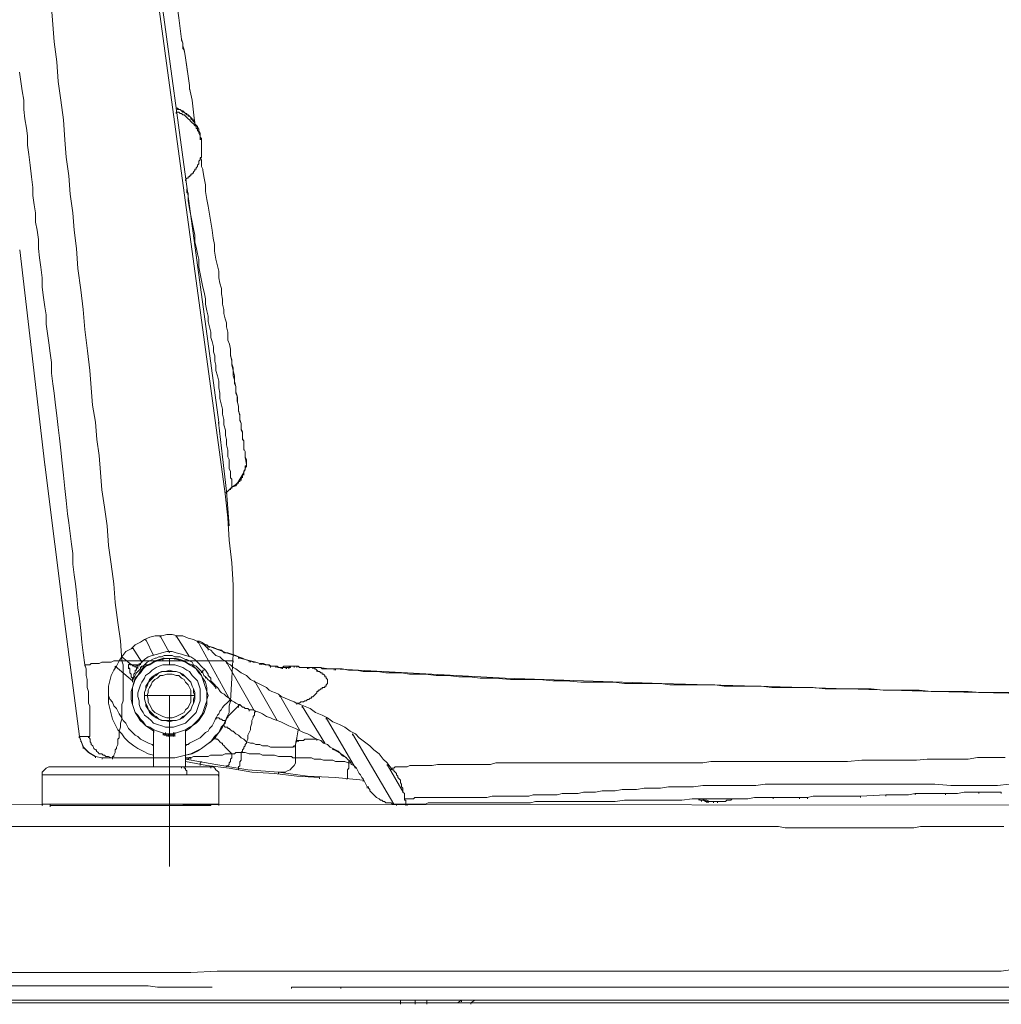
# Model space of a CAD drawing. Units: inches. Extents: x -41 to 252, y 101 to 207.
# Drawn here: x 134 to 157, y 156 to 180 of the extents above; entities that cross this region are included whole.
import ezdxf

# ---------------------------------------------------------------- set-up
doc = ezdxf.new("R2010")
doc.units = ezdxf.units.IN
doc.header["$MEASUREMENT"] = 0
doc.layers.add('Layer 1', color=7, linetype='Continuous')

msp = doc.modelspace()

# ---------------------------------------------------------------- linework, layer by layer
at = {"layer": 'Layer 1', "color": 7, "lineweight": 13}
for points in [[(134.09, 202.893), (138.754, 168.623), (138.754, 168.59)], [(134.313, 201.934), (138.595, 170.347), (138.595, 170.314)], [(137.541, 180.567), (137.604, 180.313), (137.634, 180.089), (137.669, 179.832), (137.702, 179.577), (137.702, 179.544), (137.731, 179.481), (137.731, 179.355), (137.764, 179.321), (137.764, 179.29)], [(136.262, 164.597), (136.228, 165.077), (136.168, 165.524), (136.103, 166.003), (136.071, 166.451), (136.007, 166.93), (135.942, 167.376), (135.913, 167.854), (135.848, 168.301), (135.783, 168.717), (135.75, 169.134), (135.719, 169.549), (135.657, 169.932), (135.625, 170.348), (135.56, 170.762), (135.526, 171.177), (135.495, 171.593), (135.432, 172.07), (135.369, 172.582), (135.335, 173.063), (135.273, 173.541), (135.207, 174.051), (135.174, 174.531), (135.114, 174.977), (135.082, 175.393), (135.016, 175.841), (134.984, 176.287), (134.921, 176.735), (134.889, 177.149), (134.859, 177.629), (134.793, 178.108), (134.729, 178.556), (134.696, 179.033), (134.635, 179.513), (134.602, 179.927), (134.569, 180.343)], [(137.699, 179.577), (137.733, 179.481), (137.733, 179.417), (137.764, 179.32), (137.764, 179.29)], [(137.764, 179.321), (137.795, 179.132), (137.795, 179.099)], [(137.764, 179.321), (137.795, 179.132), (137.795, 179.099)], [(137.795, 179.13), (137.892, 178.46), (137.892, 178.427)], [(137.795, 179.13), (137.829, 178.907), (137.86, 178.683), (137.892, 178.46), (137.892, 178.427)], [(135.368, 164.5), (135.335, 164.788), (135.303, 165.045), (135.273, 165.332), (135.24, 165.618), (135.207, 165.874), (135.178, 166.164), (135.144, 166.451), (135.112, 166.672), (135.079, 166.929), (135.079, 167.184), (135.048, 167.408), (135.019, 167.665), (134.985, 167.92), (134.953, 168.144), (134.921, 168.463), (134.889, 168.75), (134.857, 169.07), (134.825, 169.358), (134.792, 169.675), (134.762, 169.962), (134.728, 170.22), (134.696, 170.506), (134.665, 170.762), (134.633, 171.049), (134.601, 171.272), (134.568, 171.529), (134.568, 171.784), (134.536, 172.008), (134.506, 172.264), (134.475, 172.485), (134.442, 172.709), (134.442, 172.933), (134.409, 173.126), (134.376, 173.35), (134.345, 173.604), (134.345, 173.827), (134.314, 174.083), (134.28, 174.307), (134.252, 174.531), (134.252, 174.753), (134.22, 174.977), (134.186, 175.168), (134.186, 175.393), (134.153, 175.585), (134.123, 175.809), (134.123, 176), (134.09, 176.256), (134.057, 176.544), (134.025, 176.797), (133.995, 177.021), (133.995, 177.245), (133.963, 177.436), (133.93, 177.659), (133.899, 177.883), (133.899, 178.108), (133.866, 178.331), (133.834, 178.556), (133.802, 178.779)], [(137.892, 178.459), (137.892, 178.396), (137.892, 178.363)], [(137.892, 178.459), (137.892, 178.427), (137.892, 178.396)], [(137.892, 178.396), (137.954, 178.108), (137.988, 177.82), (138.021, 177.534), (138.021, 177.501)], [(137.572, 177.917), (137.605, 177.917), (137.634, 177.884), (137.667, 177.884), (137.699, 177.853), (137.735, 177.853), (137.762, 177.82), (137.795, 177.788), (137.827, 177.788), (137.827, 177.756), (137.861, 177.756), (137.861, 177.725), (137.892, 177.725), (137.921, 177.692), (137.957, 177.66), (137.957, 177.629), (137.988, 177.629), (137.988, 177.596), (138.019, 177.564), (138.019, 177.534), (138.05, 177.501), (138.083, 177.469), (138.083, 177.436), (138.114, 177.406), (138.114, 177.343), (138.147, 177.309), (138.147, 177.212), (138.178, 177.181), (138.178, 177.149)], [(137.572, 177.917), (137.605, 177.917), (137.605, 177.884), (137.667, 177.884), (137.699, 177.853), (137.735, 177.82), (137.762, 177.82), (137.795, 177.788), (137.827, 177.756), (137.861, 177.756), (137.892, 177.725), (137.921, 177.692), (137.921, 177.66), (137.957, 177.629), (137.988, 177.596), (138.019, 177.596), (138.019, 177.564)], [(138.147, 177.181), (138.147, 177.245), (138.114, 177.309), (138.114, 177.342), (138.085, 177.372), (138.085, 177.406), (138.053, 177.435), (138.053, 177.469), (138.02, 177.5), (137.986, 177.533), (137.954, 177.564), (137.921, 177.595), (137.892, 177.63), (137.86, 177.659), (137.829, 177.692), (137.797, 177.725), (137.764, 177.756), (137.732, 177.756), (137.699, 177.788), (137.668, 177.788), (137.634, 177.82), (137.572, 177.82), (137.572, 177.788)], [(138.019, 177.596), (138.019, 177.532), (138.051, 177.501), (138.083, 177.469), (138.083, 177.436)], [(138.083, 177.469), (138.083, 177.469), (138.083, 177.436)], [(138.083, 177.469), (138.115, 177.406), (138.115, 177.373), (138.147, 177.309), (138.147, 177.277)], [(138.147, 177.309), (138.147, 177.309), (138.147, 177.277)], [(138.147, 177.309), (138.147, 177.213), (138.18, 177.181), (138.18, 177.148)], [(138.179, 177.085), (138.179, 176.735), (138.146, 176.7), (138.146, 176.671), (138.117, 176.638), (138.117, 176.575), (138.084, 176.544), (138.084, 176.511), (138.052, 176.478), (138.052, 176.447), (138.019, 176.447), (138.019, 176.415), (137.987, 176.384), (137.987, 176.351), (137.956, 176.351), (137.956, 176.32), (137.923, 176.32), (137.923, 176.287), (137.892, 176.287), (137.892, 176.257), (137.86, 176.257), (137.86, 176.224), (137.83, 176.224), (137.796, 176.19), (137.796, 176.161)], [(138.179, 177.085), (138.179, 177.149), (138.146, 177.181), (138.146, 177.149)], [(138.179, 177.181), (138.179, 177.084), (138.179, 177.054)], [(138.147, 176.734), (138.18, 176.67), (138.18, 176.511), (138.21, 176.447), (138.21, 176.414), (138.242, 176.224), (138.276, 176.063), (138.276, 175.904), (138.309, 175.712), (138.341, 175.553), (138.37, 175.361), (138.402, 175.168), (138.435, 174.978), (138.465, 174.785), (138.497, 174.626), (138.497, 174.466), (138.53, 174.274), (138.565, 174.115), (138.595, 173.988), (138.595, 173.826), (138.625, 173.699), (138.659, 173.573), (138.659, 173.443), (138.69, 173.316), (138.69, 173.19), (138.722, 173.063), (138.722, 172.965), (138.754, 172.838), (138.785, 172.743), (138.785, 172.646), (138.819, 172.519), (138.819, 172.328), (138.852, 172.232), (138.881, 172.104), (138.881, 171.974), (138.914, 171.817), (138.914, 171.72), (138.946, 171.592), (138.977, 171.463), (138.977, 171.336), (139.009, 171.21), (139.009, 171.081), (139.041, 170.986), (139.041, 170.857), (139.076, 170.731), (139.076, 170.635), (139.106, 170.505), (139.106, 170.411), (139.137, 170.314), (139.137, 170.155), (139.17, 170.091), (139.17, 169.962), (139.202, 169.899), (139.202, 169.835), (139.202, 169.804)], [(137.828, 175.967), (137.828, 175.874), (137.861, 175.874), (137.861, 175.68), (137.892, 175.489), (137.923, 175.33), (137.956, 175.169), (137.989, 175.009), (138.019, 174.851), (138.019, 174.691), (138.052, 174.564), (138.082, 174.404), (138.117, 174.274), (138.117, 174.083), (138.147, 173.925), (138.178, 173.764), (138.211, 173.604), (138.245, 173.477), (138.276, 173.318), (138.276, 173.191), (138.308, 173.029), (138.34, 172.903), (138.34, 172.775), (138.371, 172.646), (138.404, 172.519), (138.404, 172.392), (138.435, 172.296), (138.468, 172.167), (138.468, 172.041), (138.501, 171.944), (138.501, 171.816), (138.53, 171.719), (138.53, 171.594), (138.564, 171.465), (138.595, 171.337), (138.595, 171.177), (138.626, 171.049), (138.626, 170.922), (138.658, 170.793), (138.69, 170.665), (138.69, 170.538), (138.721, 170.411), (138.721, 170.283), (138.756, 170.156), (138.756, 170.027), (138.785, 169.933), (138.785, 169.805), (138.818, 169.676), (138.818, 169.517), (138.849, 169.452), (138.849, 169.229), (138.882, 169.164), (138.882, 169.005), (138.915, 168.974), (138.915, 168.782), (138.915, 168.751)], [(134.409, 169.325), (133.803, 174.499), (133.803, 174.467)], [(138.882, 172.041), (138.882, 171.944), (138.915, 171.847), (138.915, 171.752), (138.945, 171.655), (138.945, 171.463), (138.977, 171.368), (138.977, 171.273), (139.01, 171.21), (139.01, 171.049), (139.044, 170.955), (139.044, 170.825), (139.073, 170.731), (139.073, 170.602), (139.107, 170.538), (139.107, 170.378), (139.136, 170.315), (139.136, 170.188), (139.17, 170.122), (139.17, 169.932), (139.201, 169.899), (139.201, 169.741), (139.201, 169.708)], [(138.849, 167.855), (138.785, 168.685), (138.69, 169.517), (138.593, 170.348), (138.593, 170.314)], [(139.203, 169.835), (139.203, 169.741), (139.203, 169.708)], [(139.203, 169.741), (139.203, 169.707), (139.203, 169.675)], [(139.203, 169.708), (139.234, 169.645), (139.234, 169.611)], [(139.234, 169.644), (139.234, 169.517), (139.234, 169.485)], [(139.266, 169.293), (139.266, 169.452), (139.233, 169.517), (139.233, 169.484)], [(139.234, 169.517), (139.266, 169.324), (139.266, 169.292)], [(139.234, 169.517), (139.266, 169.324), (139.266, 169.292)], [(134.89, 165.492), (134.411, 169.326), (134.411, 169.294)], [(139.266, 169.325), (139.203, 169.134), (139.203, 169.1)], [(139.266, 169.325), (139.203, 169.134), (139.203, 169.1)], [(139.234, 169.228), (139.234, 169.293), (139.266, 169.293), (139.266, 169.262)], [(139.106, 168.974), (139.01, 168.813), (138.913, 168.783), (138.913, 168.75)], [(139.138, 168.974), (139.011, 168.846), (139.011, 168.813)], [(139.041, 168.877), (139.075, 168.877), (139.075, 168.911), (139.106, 168.941), (139.106, 168.911)], [(139.106, 168.941), (139.138, 168.975), (139.138, 169.006), (139.168, 169.037), (139.168, 169.006)], [(139.203, 169.134), (139.108, 168.974), (139.108, 168.942)], [(139.203, 169.134), (139.138, 168.974), (139.138, 168.942)], [(139.17, 169.037), (139.17, 169.07), (139.203, 169.101), (139.203, 169.07)], [(138.913, 168.782), (138.88, 168.75), (138.819, 168.686), (138.754, 168.654), (138.754, 168.623)], [(138.882, 168.75), (138.786, 168.654), (138.786, 168.623)], [(138.913, 168.782), (138.88, 168.75), (138.88, 168.717)], [(138.913, 168.782), (138.976, 168.814), (139.01, 168.846), (139.041, 168.877), (139.041, 168.846)], [(138.913, 168.782), (138.913, 168.782), (138.913, 168.75)], [(139.009, 168.846), (138.914, 168.783), (138.914, 168.75)], [(138.882, 163.638), (138.915, 164.182), (138.945, 164.756), (138.945, 166.42), (138.915, 166.961), (138.849, 167.504), (138.818, 168.048), (138.754, 168.622), (138.754, 168.59)], [(135.24, 162.777), (134.89, 165.492), (134.89, 165.458)], [(138.34, 164.884), (138.245, 164.982), (138.114, 165.045), (137.989, 165.109), (137.861, 165.142), (137.734, 165.205), (137.604, 165.205), (137.477, 165.236), (137.35, 165.236), (137.223, 165.205), (137.062, 165.205), (136.933, 165.172), (136.807, 165.109), (136.71, 165.045), (136.583, 164.982), (136.486, 164.884), (136.358, 164.82), (136.262, 164.694), (136.2, 164.597), (136.134, 164.47), (136.071, 164.374), (136.009, 164.246), (135.975, 164.12), (135.945, 163.99), (135.945, 163.575), (135.975, 163.449), (136.009, 163.319), (136.038, 163.191), (136.102, 163.064), (136.168, 162.936), (136.262, 162.84), (136.325, 162.744), (136.423, 162.648), (136.551, 162.553), (136.645, 162.487), (136.773, 162.425), (136.9, 162.362), (137.029, 162.329), (137.029, 162.298)], [(137.029, 164.725), (136.84, 165.11), (136.84, 165.077)], [(137.412, 164.789), (137.188, 165.205), (137.188, 165.172)], [(137.892, 164.693), (137.573, 165.205), (137.573, 165.172)], [(136.742, 164.566), (136.519, 164.918), (136.519, 164.884)], [(138.882, 163.638), (138.084, 165.077), (138.084, 165.044)], [(138.276, 164.981), (138.242, 165.012), (138.18, 165.045), (138.114, 165.077), (138.114, 165.045)], [(138.276, 164.981), (138.37, 164.948), (138.37, 164.918)], [(138.34, 164.947), (138.306, 164.981), (138.276, 164.981), (138.276, 164.947)], [(138.37, 164.947), (138.339, 164.947), (138.339, 164.917)], [(140.479, 163.574), (140.416, 163.608), (140.352, 163.638), (140.255, 163.672), (140.192, 163.701), (140.096, 163.736), (140.032, 163.798), (139.967, 163.831), (139.873, 163.863), (139.807, 163.894), (139.743, 163.96), (139.616, 164.023), (139.49, 164.086), (139.364, 164.15), (139.266, 164.246), (139.138, 164.31), (139.01, 164.407), (138.946, 164.436), (138.881, 164.5), (138.819, 164.533), (138.754, 164.597), (138.69, 164.63), (138.626, 164.694), (138.53, 164.724), (138.465, 164.789), (138.404, 164.853), (138.339, 164.884), (138.339, 164.853)], [(139.074, 164.693), (139.009, 164.725), (138.912, 164.758), (138.818, 164.789), (138.723, 164.789), (138.659, 164.854), (138.562, 164.883), (138.469, 164.918), (138.37, 164.948), (138.37, 164.918)], [(138.37, 164.947), (138.787, 164.788), (139.074, 164.693), (139.074, 164.659)], [(138.37, 164.947), (138.37, 164.947), (138.37, 164.917)], [(136.262, 164.693), (136.453, 164.533), (136.453, 164.501)], [(137.795, 162.904), (137.892, 162.968), (137.957, 163.033), (138.051, 163.097), (138.115, 163.161), (138.18, 163.256), (138.245, 163.351), (138.275, 163.448), (138.307, 163.544), (138.307, 163.671), (138.339, 163.766), (138.307, 163.862), (138.307, 163.959), (138.275, 164.086), (138.212, 164.182), (138.18, 164.246), (138.115, 164.343), (138.02, 164.437), (137.957, 164.499), (137.86, 164.534), (137.764, 164.596), (137.669, 164.63), (137.572, 164.659), (137.253, 164.659), (137.158, 164.63), (137.061, 164.596), (136.968, 164.534), (136.869, 164.499), (136.773, 164.437), (136.708, 164.343), (136.647, 164.246), (136.583, 164.182), (136.551, 164.086), (136.519, 163.959), (136.485, 163.862), (136.485, 163.671), (136.519, 163.544), (136.551, 163.448), (136.583, 163.351), (136.647, 163.256), (136.708, 163.161), (136.773, 163.097), (136.838, 163.033), (136.933, 162.968), (137.03, 162.904), (137.03, 162.872)], [(138.307, 163.766), (138.307, 163.862), (138.276, 163.959), (138.244, 164.054), (138.211, 164.15), (138.18, 164.246), (138.115, 164.31), (138.053, 164.405), (137.958, 164.469), (137.895, 164.499), (137.797, 164.566), (137.701, 164.596), (137.605, 164.63), (137.508, 164.659), (137.317, 164.659), (137.221, 164.63), (137.124, 164.596), (137.03, 164.566), (136.933, 164.499), (136.838, 164.469), (136.775, 164.405), (136.71, 164.31), (136.647, 164.246), (136.582, 164.15), (136.552, 164.054), (136.519, 163.959), (136.519, 163.544), (136.552, 163.448), (136.582, 163.351), (136.647, 163.287), (136.71, 163.191), (136.775, 163.127), (136.838, 163.032), (136.933, 163), (137.03, 162.937), (137.124, 162.904), (137.221, 162.872), (137.317, 162.84), (137.508, 162.84), (137.605, 162.872), (137.701, 162.904), (137.797, 162.937), (137.895, 163), (137.958, 163.032), (138.053, 163.127), (138.115, 163.191), (138.18, 163.287), (138.211, 163.351), (138.244, 163.448), (138.276, 163.544), (138.307, 163.638), (138.307, 163.766)], [(138.34, 164.276), (138.276, 164.374), (138.177, 164.468), (138.114, 164.533), (138.02, 164.63), (137.922, 164.692), (137.795, 164.724), (137.702, 164.757), (137.572, 164.789), (137.477, 164.821), (137.35, 164.821), (137.223, 164.789), (137.123, 164.757), (136.997, 164.724), (136.9, 164.692), (136.807, 164.63), (136.71, 164.533), (136.71, 164.499)], [(138.179, 164.343), (138.146, 164.374), (138.084, 164.437), (138.052, 164.47), (137.987, 164.501), (137.956, 164.566), (137.892, 164.597), (137.83, 164.631), (137.796, 164.631), (137.731, 164.66), (137.668, 164.693), (137.541, 164.693), (137.476, 164.725), (137.286, 164.725), (137.22, 164.693), (137.157, 164.693), (137.092, 164.66), (137.063, 164.66), (136.997, 164.631), (136.934, 164.597), (136.869, 164.566), (136.837, 164.533), (136.837, 164.501)], [(137.284, 164.66), (137.253, 164.66), (137.253, 164.631), (137.253, 164.597)], [(137.412, 164.5), (137.412, 164.661), (137.412, 164.631)], [(139.074, 164.693), (139.074, 164.693), (139.074, 164.66)], [(139.074, 164.693), (139.108, 164.66), (139.235, 164.63), (139.361, 164.597), (139.49, 164.566), (139.585, 164.533), (139.713, 164.501), (139.776, 164.501), (139.872, 164.47), (140.003, 164.47), (140.032, 164.437), (140.096, 164.437), (140.096, 164.406)], [(139.074, 164.693), (139.074, 164.693), (139.074, 164.66)], [(139.074, 164.693), (139.17, 164.66), (139.235, 164.63), (139.331, 164.597), (139.331, 164.566)], [(136.262, 164.597), (136.071, 164.597), (136.007, 164.566), (135.783, 164.566), (135.719, 164.533), (135.526, 164.533), (135.495, 164.5), (135.401, 164.5), (135.369, 164.5), (135.369, 164.469)], [(135.463, 162.777), (135.496, 162.777), (135.496, 163.512), (135.463, 163.574), (135.463, 163.862), (135.43, 163.959), (135.43, 164.15), (135.4, 164.247), (135.4, 164.408), (135.369, 164.499), (135.369, 164.469)], [(136.262, 164.597), (136.295, 164.5), (136.295, 163.638), (136.262, 163.543), (136.262, 163.191), (136.228, 163.098), (136.228, 163.001), (136.197, 162.903), (136.197, 162.744), (136.168, 162.713), (136.168, 162.584), (136.137, 162.521), (136.137, 162.488), (136.103, 162.457), (136.103, 162.393), (136.071, 162.33), (136.071, 162.298), (136.038, 162.298), (136.038, 162.265), (136.038, 162.232)], [(136.519, 164.119), (136.102, 164.47), (136.102, 164.437)], [(136.262, 164.597), (138.945, 164.597), (138.945, 164.566)], [(136.421, 164.437), (136.421, 164.5), (136.454, 164.534), (136.454, 164.5)], [(136.519, 164.119), (136.519, 164.182), (136.486, 164.214), (136.486, 164.277), (136.454, 164.311), (136.454, 164.408), (136.422, 164.437), (136.422, 164.408)], [(136.453, 164.533), (136.517, 164.5), (136.678, 164.5), (136.71, 164.533), (136.71, 164.5)], [(136.453, 164.533), (136.453, 164.5), (136.517, 164.5), (136.517, 164.468)], [(136.519, 164.5), (136.519, 164.5), (136.553, 164.468), (136.582, 164.468), (136.582, 164.437)], [(136.742, 164.469), (136.709, 164.436), (136.709, 164.405), (136.678, 164.374), (136.647, 164.342), (136.615, 164.309), (136.582, 164.246), (136.552, 164.181), (136.519, 164.119), (136.519, 164.085)], [(136.645, 164.437), (136.615, 164.437), (136.615, 164.373), (136.583, 164.373), (136.583, 164.31), (136.553, 164.276), (136.553, 164.214), (136.519, 164.182), (136.519, 164.119), (136.519, 164.086)], [(136.583, 164.469), (136.616, 164.469), (136.645, 164.501), (136.645, 164.469)], [(137.412, 163), (137.509, 163), (137.604, 163.033), (137.699, 163.063), (137.798, 163.098), (137.861, 163.162), (137.922, 163.224), (137.987, 163.288), (138.052, 163.351), (138.085, 163.448), (138.117, 163.544), (138.146, 163.639), (138.146, 163.927), (138.117, 164.023), (138.085, 164.119), (138.019, 164.182), (137.955, 164.246), (137.89, 164.343), (137.828, 164.373), (137.732, 164.437), (137.634, 164.469), (137.541, 164.5), (137.253, 164.5), (137.158, 164.469), (137.092, 164.437), (136.997, 164.373), (136.932, 164.31), (136.836, 164.246), (136.807, 164.182), (136.741, 164.087), (136.71, 164.023), (136.677, 163.927), (136.645, 163.831), (136.645, 163.736), (136.677, 163.639), (136.677, 163.544), (136.71, 163.448), (136.773, 163.351), (136.807, 163.288), (136.9, 163.224), (136.965, 163.162), (137.029, 163.098), (137.123, 163.063), (137.222, 163.033), (137.318, 163), (137.412, 163)], [(136.678, 164.5), (136.645, 164.5), (136.645, 164.468), (136.645, 164.437)], [(136.645, 164.469), (136.645, 164.436), (136.645, 164.405)], [(136.678, 164.533), (136.678, 164.5), (136.678, 164.468)], [(136.773, 164.469), (136.74, 164.469), (136.74, 164.436)], [(136.839, 164.533), (136.806, 164.5), (136.774, 164.468), (136.774, 164.437)], [(139.457, 163.385), (138.785, 164.566), (138.785, 164.533)], [(139.328, 164.597), (139.362, 164.597), (139.362, 164.566)], [(139.361, 164.597), (139.424, 164.566), (139.489, 164.566), (139.585, 164.533), (139.585, 164.5)], [(139.584, 164.533), (139.616, 164.533), (139.616, 164.5)], [(139.615, 164.533), (139.678, 164.533), (139.744, 164.5), (139.809, 164.5), (139.809, 164.468)], [(139.809, 164.5), (139.809, 164.5), (139.84, 164.468), (139.84, 164.437)], [(139.84, 164.469), (139.968, 164.469), (139.968, 164.436)], [(139.968, 164.469), (140.001, 164.469), (140.001, 164.436)], [(140.001, 164.469), (140.063, 164.436), (140.128, 164.436), (140.128, 164.405)], [(140.096, 164.437), (140.129, 164.437), (140.129, 164.407)], [(140.096, 164.437), (140.096, 164.437), (140.096, 164.407)], [(140.225, 164.437), (140.096, 164.437), (140.096, 164.407)], [(140.129, 164.437), (140.16, 164.47), (140.29, 164.47), (140.29, 164.437)], [(140.129, 164.437), (140.223, 164.437), (140.223, 164.407)], [(140.287, 164.437), (140.226, 164.437), (140.226, 164.407)], [(140.287, 164.469), (140.319, 164.469), (140.319, 164.436)], [(140.416, 164.469), (140.322, 164.469), (140.322, 164.436), (140.288, 164.436), (140.288, 164.405)], [(140.319, 164.469), (140.416, 164.469), (140.416, 164.436)], [(140.319, 164.469), (140.319, 164.469), (140.319, 164.436)], [(140.416, 164.469), (140.322, 164.469), (140.322, 164.436)], [(140.735, 164.437), (140.639, 164.437), (140.574, 164.437), (140.542, 164.437), (140.511, 164.47), (140.48, 164.47), (140.446, 164.47), (140.416, 164.47), (140.416, 164.437)], [(140.416, 164.469), (140.478, 164.469), (140.478, 164.436)], [(140.479, 164.469), (140.575, 164.436), (140.768, 164.436), (140.768, 164.405)], [(140.861, 164.437), (140.736, 164.437), (140.736, 164.407)], [(140.768, 164.437), (140.862, 164.437), (140.862, 164.407)], [(140.861, 164.437), (140.861, 164.437), (140.861, 164.407)], [(140.861, 164.437), (141.023, 164.437), (141.247, 164.407), (141.373, 164.407), (141.373, 164.373)], [(140.861, 164.437), (140.861, 164.437), (140.861, 164.407)], [(140.861, 164.437), (140.895, 164.437), (140.895, 164.407), (140.925, 164.407), (140.96, 164.373), (140.96, 164.343)], [(141.405, 164.406), (141.086, 164.406), (141.055, 164.436), (140.862, 164.436), (140.862, 164.406)], [(141.405, 164.406), (141.372, 164.406), (141.372, 164.373)], [(141.373, 164.406), (145.493, 164.181), (149.265, 164.055), (152.682, 163.959), (155.812, 163.862), (158.686, 163.798), (161.337, 163.766), (163.767, 163.701), (165.14, 163.671), (165.14, 163.638)], [(158.206, 163.832), (156.93, 163.832), (156.642, 163.861), (155.749, 163.861), (155.462, 163.894), (154.599, 163.894), (154.31, 163.927), (153.196, 163.927), (152.907, 163.959), (151.917, 163.959), (151.661, 163.989), (150.765, 163.989), (150.54, 164.022), (149.455, 164.022), (149.232, 164.054), (148.37, 164.054), (148.111, 164.086), (147.314, 164.086), (146.963, 164.119), (146.644, 164.119), (146.324, 164.149), (145.622, 164.149), (145.237, 164.182), (144.888, 164.182), (144.631, 164.214), (144.377, 164.214), (144.122, 164.246), (143.831, 164.246), (143.578, 164.276), (143.192, 164.276), (143.001, 164.311), (142.62, 164.311), (142.427, 164.344), (142.077, 164.344), (141.914, 164.373), (141.724, 164.373), (141.565, 164.407), (141.405, 164.407), (141.405, 164.373)], [(138.019, 163.766), (138.019, 163.832), (137.985, 163.926), (137.954, 163.99), (137.923, 164.085), (137.86, 164.15), (137.795, 164.214), (137.731, 164.276), (137.669, 164.31), (137.572, 164.344), (137.508, 164.344), (137.413, 164.373), (137.317, 164.344), (137.221, 164.344), (137.157, 164.31), (137.092, 164.276), (136.996, 164.214), (136.931, 164.15), (136.901, 164.085), (136.84, 163.99), (136.84, 163.926), (136.806, 163.832), (136.806, 163.672), (136.84, 163.574), (136.84, 163.512), (136.901, 163.415), (136.931, 163.351), (136.996, 163.287), (137.092, 163.224), (137.157, 163.191), (137.221, 163.16), (137.317, 163.16), (137.413, 163.127), (137.508, 163.16), (137.572, 163.16), (137.669, 163.191), (137.731, 163.224), (137.795, 163.287), (137.86, 163.351), (137.923, 163.415), (137.954, 163.512), (137.985, 163.574), (138.019, 163.672), (138.019, 163.766)], [(138.019, 163.766), (137.985, 163.832), (137.985, 163.926), (137.954, 163.99), (137.923, 164.085), (137.86, 164.15), (137.795, 164.214), (137.731, 164.246), (137.669, 164.31), (137.572, 164.344), (137.252, 164.344), (137.157, 164.31), (137.092, 164.246), (137.03, 164.214), (136.966, 164.15), (136.901, 164.085), (136.871, 163.99), (136.84, 163.926), (136.806, 163.832), (136.806, 163.672), (136.84, 163.574), (136.871, 163.512), (136.901, 163.415), (136.966, 163.351), (137.03, 163.287), (137.092, 163.256), (137.157, 163.191), (137.252, 163.16), (137.572, 163.16), (137.669, 163.191), (137.731, 163.256), (137.795, 163.287), (137.86, 163.351), (137.923, 163.415), (137.954, 163.512), (137.985, 163.574), (137.985, 163.672), (138.019, 163.766)], [(137.921, 163.766), (137.921, 163.894), (137.89, 163.959), (137.861, 164.023), (137.795, 164.085), (137.762, 164.15), (137.699, 164.181), (137.634, 164.246), (137.574, 164.246), (137.474, 164.276), (137.35, 164.276), (137.251, 164.246), (137.188, 164.246), (137.123, 164.181), (137.061, 164.15), (136.997, 164.085), (136.965, 164.023), (136.932, 163.959), (136.899, 163.894), (136.899, 163.832), (136.869, 163.766), (136.899, 163.672), (136.899, 163.607), (136.932, 163.544), (136.965, 163.477), (136.997, 163.415), (137.061, 163.351), (137.123, 163.319), (137.188, 163.287), (137.251, 163.256), (137.35, 163.224), (137.474, 163.224), (137.574, 163.256), (137.634, 163.287), (137.699, 163.319), (137.762, 163.351), (137.795, 163.415), (137.861, 163.477), (137.89, 163.544), (137.921, 163.607), (137.921, 163.766)], [(138.179, 164.343), (138.211, 164.31), (138.241, 164.246), (138.275, 164.214), (138.275, 164.182)], [(138.244, 164.373), (138.21, 164.373), (138.21, 164.343), (138.18, 164.343), (138.18, 164.31)], [(138.276, 164.214), (138.307, 164.182), (138.337, 164.149), (138.37, 164.119), (138.404, 164.085), (138.437, 164.054), (138.467, 164.022), (138.498, 163.99), (138.53, 163.959), (138.53, 163.927)], [(138.34, 164.276), (138.34, 164.246), (138.37, 164.214), (138.404, 164.181), (138.404, 164.12), (138.435, 164.086), (138.467, 164.055), (138.5, 164.023), (138.53, 163.99), (138.563, 163.959), (138.593, 163.926), (138.628, 163.863), (138.659, 163.831), (138.723, 163.798), (138.756, 163.766), (138.787, 163.736), (138.849, 163.701), (138.881, 163.671), (138.915, 163.639), (138.978, 163.607), (139.011, 163.575), (139.075, 163.544), (139.106, 163.544), (139.138, 163.512), (139.17, 163.479), (139.201, 163.479), (139.233, 163.449), (139.297, 163.449), (139.331, 163.415), (139.331, 163.384)], [(140.96, 164.373), (140.991, 164.343), (141.02, 164.343), (141.053, 164.31), (141.087, 164.31), (141.087, 164.277), (141.121, 164.277), (141.152, 164.246), (141.152, 164.214), (141.181, 164.214), (141.181, 164.182), (141.213, 164.151), (141.213, 164.056), (141.181, 164.023), (141.181, 163.99), (141.152, 163.99), (141.152, 163.959), (141.087, 163.959), (141.087, 163.926), (141.053, 163.926), (141.02, 163.894), (140.991, 163.894), (140.991, 163.862), (140.96, 163.862), (140.96, 163.831), (140.927, 163.799), (140.895, 163.766), (140.862, 163.734), (140.831, 163.734), (140.831, 163.701), (140.797, 163.701), (140.767, 163.671), (140.735, 163.671), (140.704, 163.638), (140.67, 163.638), (140.64, 163.608), (140.609, 163.608), (140.575, 163.608), (140.544, 163.575), (140.511, 163.575), (140.479, 163.575), (140.479, 163.544)], [(140.001, 163.161), (139.457, 164.119), (139.457, 164.086)], [(137.029, 162.553), (137.029, 162.553), (136.995, 162.585), (136.901, 162.617), (136.84, 162.648), (136.774, 162.68), (136.709, 162.713), (136.647, 162.777), (136.582, 162.808), (136.518, 162.871), (136.487, 162.904), (136.422, 162.969), (136.391, 163.032), (136.357, 163.097), (136.294, 163.161), (136.262, 163.224), (136.197, 163.319), (136.168, 163.384), (136.135, 163.447), (136.069, 163.512), (136.038, 163.607), (135.975, 163.672), (135.942, 163.766), (135.942, 163.736)], [(138.019, 163.766), (136.806, 163.766), (136.806, 163.736)], [(137.412, 163.766), (137.412, 159.678), (137.412, 159.645)], [(140.544, 162.937), (140.064, 163.765), (140.064, 163.735)], [(137.412, 162.265), (137.541, 162.265), (137.666, 162.298), (137.798, 162.329), (137.955, 162.361), (138.085, 162.426), (138.179, 162.488), (138.307, 162.584), (138.402, 162.648), (138.498, 162.776), (138.595, 162.872), (138.658, 163), (138.754, 163.096), (138.785, 163.224), (138.849, 163.352), (138.849, 163.512), (138.881, 163.638), (138.881, 163.608)], [(138.882, 163.671), (138.849, 163.638), (138.818, 163.607), (138.786, 163.574), (138.754, 163.543), (138.721, 163.511), (138.69, 163.478), (138.658, 163.415), (138.626, 163.385), (138.595, 163.319), (138.563, 163.287), (138.533, 163.223), (138.533, 163.192)], [(139.074, 163.512), (138.979, 163.415), (138.818, 163.257), (138.818, 163.224)], [(139.106, 163.543), (139.073, 163.512), (139.073, 163.478)], [(142.746, 162.011), (142.653, 162.138), (142.556, 162.233), (142.46, 162.361), (142.332, 162.457), (142.236, 162.553), (142.109, 162.649), (141.981, 162.744), (141.886, 162.84), (141.758, 162.904), (141.631, 163), (141.501, 163.063), (141.342, 163.127), (141.214, 163.224), (141.087, 163.288), (140.926, 163.351), (140.797, 163.449), (140.639, 163.511), (140.479, 163.575), (140.479, 163.544)], [(141.15, 162.617), (140.608, 163.51), (140.608, 163.478)], [(138.53, 163.224), (138.5, 163.161), (138.468, 163.096), (138.436, 163.033), (138.37, 162.969), (138.34, 162.904), (138.276, 162.872), (138.21, 162.808), (138.146, 162.744), (138.082, 162.713), (138.018, 162.68), (137.956, 162.647), (137.892, 162.617), (137.857, 162.584), (137.828, 162.584), (137.796, 162.553), (137.796, 162.521)], [(138.754, 163.161), (138.721, 163.161), (138.692, 163.161), (138.659, 163.192), (138.628, 163.192), (138.595, 163.224), (138.53, 163.224), (138.53, 163.192)], [(138.818, 163.256), (138.756, 163.161), (138.756, 163.127)], [(139.49, 163.385), (139.456, 163.351), (139.456, 163.288), (139.424, 163.256), (139.424, 163.223), (139.395, 163.161), (139.395, 163.096), (139.363, 163), (139.363, 162.937), (139.331, 162.871), (139.299, 162.808), (139.299, 162.713), (139.266, 162.648), (139.266, 162.617)], [(139.328, 163.415), (139.424, 163.415), (139.49, 163.384), (139.584, 163.352), (139.648, 163.319), (139.745, 163.256), (139.84, 163.224), (139.905, 163.192), (140.002, 163.161), (140.094, 163.128), (140.159, 163.097), (140.288, 163.031), (140.446, 162.969), (140.574, 162.904), (140.639, 162.872), (140.735, 162.84), (140.797, 162.807), (140.895, 162.744), (140.96, 162.712), (141.055, 162.681), (141.118, 162.617), (141.214, 162.585), (141.28, 162.521), (141.34, 162.488), (141.34, 162.456)], [(141.886, 162.011), (141.181, 163.224), (141.181, 163.191)], [(137.412, 162.84), (137.412, 163), (137.412, 162.969)], [(137.412, 163), (137.412, 163), (137.412, 162.968)], [(137.795, 162.33), (137.923, 162.361), (138.051, 162.426), (138.18, 162.489), (138.307, 162.584), (138.435, 162.68), (138.53, 162.777), (138.625, 162.904), (138.69, 163.001), (138.755, 163.16), (138.755, 163.127)], [(139.266, 162.648), (139.233, 162.681), (139.203, 162.712), (139.139, 162.744), (139.106, 162.776), (139.075, 162.808), (139.011, 162.839), (138.978, 162.871), (138.946, 162.903), (138.916, 162.903), (138.881, 162.936), (138.849, 162.969), (138.819, 162.969), (138.819, 163), (138.754, 163), (138.723, 163.032), (138.69, 163.032), (138.69, 163)], [(135.272, 162.68), (135.238, 162.777), (135.238, 162.744)], [(135.24, 162.777), (135.273, 162.777), (135.303, 162.777), (135.368, 162.777), (135.464, 162.777), (135.464, 162.744)], [(135.784, 162.265), (135.625, 162.298), (135.464, 162.393), (135.337, 162.521), (135.272, 162.68), (135.24, 162.776), (135.24, 162.744)], [(136.038, 162.265), (136.007, 162.265), (135.944, 162.298), (135.88, 162.298), (135.848, 162.329), (135.816, 162.329), (135.785, 162.361), (135.72, 162.361), (135.69, 162.393), (135.656, 162.426), (135.656, 162.456), (135.625, 162.456), (135.59, 162.488), (135.562, 162.553), (135.527, 162.584), (135.527, 162.616), (135.497, 162.648), (135.497, 162.713), (135.463, 162.776), (135.463, 162.744)], [(137.029, 162.042), (137.029, 162.935), (137.029, 162.904)], [(137.252, 162.84), (137.285, 162.84), (137.317, 162.84), (137.349, 162.84), (137.382, 162.84), (137.413, 162.84), (137.413, 162.807), (137.443, 162.807), (137.476, 162.807), (137.508, 162.807), (137.54, 162.807), (137.54, 162.777)], [(137.35, 162.808), (137.316, 162.808), (137.286, 162.808), (137.286, 162.841), (137.254, 162.841), (137.254, 162.808)], [(137.284, 162.84), (137.317, 162.84), (137.317, 162.807)], [(137.317, 162.84), (137.349, 162.84), (137.349, 162.807)], [(137.383, 162.808), (137.349, 162.808), (137.349, 162.776)], [(137.35, 162.84), (137.35, 162.84), (137.35, 162.807)], [(137.35, 162.84), (137.35, 162.84), (137.35, 162.807)], [(137.35, 162.84), (137.384, 162.84), (137.384, 162.807)], [(137.35, 162.84), (137.384, 162.84), (137.412, 162.84), (137.412, 162.807)], [(137.35, 162.808), (137.35, 162.808), (137.35, 162.776)], [(137.412, 162.808), (137.379, 162.808), (137.379, 162.776)], [(137.383, 162.84), (137.383, 162.84), (137.383, 162.807)], [(137.383, 162.84), (137.413, 162.84), (137.413, 162.807)], [(137.445, 162.808), (137.383, 162.808), (137.383, 162.776)], [(137.412, 162.84), (137.476, 162.84), (137.476, 162.807)], [(137.412, 162.84), (137.412, 162.84), (137.412, 162.807)], [(137.412, 162.84), (137.412, 162.84), (137.412, 162.807)], [(137.445, 162.808), (137.412, 162.808), (137.412, 162.776)], [(137.476, 162.84), (137.476, 162.84), (137.476, 162.807), (137.445, 162.807), (137.445, 162.777)], [(137.476, 162.808), (137.445, 162.808), (137.445, 162.776)], [(137.541, 162.872), (137.541, 162.84), (137.507, 162.84), (137.478, 162.84), (137.446, 162.84), (137.446, 162.807)], [(137.476, 162.84), (137.51, 162.84), (137.51, 162.807)], [(137.509, 162.808), (137.476, 162.808), (137.476, 162.776)], [(137.476, 162.808), (137.476, 162.808), (137.476, 162.776)], [(137.476, 162.808), (137.476, 162.808), (137.476, 162.776)], [(137.509, 162.808), (137.476, 162.808), (137.476, 162.776)], [(137.541, 162.808), (137.507, 162.808), (137.507, 162.776)], [(137.541, 162.808), (137.507, 162.808), (137.507, 162.776)], [(137.509, 162.84), (137.54, 162.84), (137.54, 162.807), (137.54, 162.777)], [(137.509, 162.84), (137.509, 162.84), (137.509, 162.807)], [(137.509, 162.84), (137.509, 162.84), (137.509, 162.807)], [(137.509, 162.808), (137.509, 162.808), (137.509, 162.776)], [(137.509, 162.808), (137.509, 162.808), (137.509, 162.776)], [(137.509, 162.808), (137.509, 162.808), (137.509, 162.776)], [(137.509, 162.808), (137.509, 162.808), (137.509, 162.776)], [(137.795, 162.042), (137.795, 162.935), (137.795, 162.904)], [(138.913, 162.361), (138.88, 162.393), (138.848, 162.426), (138.819, 162.456), (138.787, 162.488), (138.754, 162.521), (138.723, 162.553), (138.689, 162.584), (138.689, 162.616), (138.659, 162.616), (138.626, 162.648), (138.595, 162.68), (138.563, 162.713), (138.53, 162.713), (138.53, 162.744), (138.498, 162.744), (138.498, 162.713)], [(140.479, 162.744), (140.446, 162.584), (140.446, 162.554)], [(140.511, 162.937), (140.478, 162.744), (140.478, 162.713)], [(142.81, 161.148), (141.821, 162.84), (141.821, 162.808)], [(135.335, 162.521), (135.274, 162.681), (135.274, 162.648)], [(135.624, 162.298), (135.463, 162.393), (135.334, 162.52), (135.334, 162.487)], [(139.266, 162.648), (139.266, 162.616), (139.233, 162.585), (139.233, 162.553), (139.203, 162.521), (139.203, 162.487), (139.171, 162.456), (139.171, 162.425), (139.139, 162.392), (139.139, 162.361)], [(140.416, 162.553), (140.382, 162.521), (139.839, 162.521), (139.778, 162.553), (139.648, 162.553), (139.585, 162.585), (139.49, 162.585), (139.424, 162.617), (139.361, 162.617), (139.268, 162.648), (139.268, 162.617)], [(140.446, 162.585), (140.446, 162.553), (140.415, 162.553), (140.415, 162.521)], [(140.446, 162.648), (140.48, 162.648), (140.48, 162.681), (140.511, 162.681), (140.511, 162.648)], [(140.446, 162.585), (140.446, 162.265), (140.446, 162.233)], [(140.511, 162.68), (140.639, 162.68), (140.673, 162.714), (140.96, 162.714), (140.96, 162.68)], [(135.784, 162.265), (135.625, 162.298), (135.625, 162.265)], [(137.412, 162.265), (135.786, 162.265), (135.786, 162.233)], [(137.795, 162.233), (137.829, 162.233), (137.86, 162.233), (137.892, 162.266), (137.923, 162.266), (137.923, 162.233)], [(137.795, 162.265), (137.923, 162.265), (137.923, 162.233)], [(137.921, 162.265), (137.987, 162.298), (138.339, 162.298), (138.401, 162.329), (138.689, 162.329), (138.754, 162.361), (138.913, 162.361), (138.913, 162.329)], [(138.913, 162.361), (138.913, 162.265), (138.88, 162.233), (138.88, 162.171), (138.848, 162.138), (138.848, 162.105), (138.819, 162.072), (138.787, 162.072), (138.787, 162.042)], [(138.913, 162.361), (138.976, 162.361), (139.01, 162.393), (139.076, 162.393), (139.138, 162.393), (139.138, 162.361)], [(139.138, 162.393), (139.138, 162.203), (139.104, 162.169), (139.104, 162.073), (139.076, 162.042), (139.076, 162.01), (139.076, 161.976)], [(139.138, 162.393), (139.234, 162.393), (139.328, 162.361), (139.587, 162.361), (139.648, 162.329), (139.936, 162.329), (140.032, 162.297), (140.352, 162.297), (140.383, 162.265), (140.415, 162.265), (140.447, 162.265), (140.447, 162.233)], [(140.032, 161.913), (140.194, 161.913), (140.255, 161.947), (140.319, 161.976), (140.351, 162.011), (140.416, 162.074), (140.447, 162.137), (140.447, 162.265), (140.447, 162.233)], [(140.032, 161.913), (140.194, 161.913), (140.255, 161.947), (140.319, 161.976), (140.351, 162.011), (140.416, 162.074), (140.447, 162.137), (140.447, 162.265), (140.447, 162.233)], [(140.446, 162.265), (140.48, 162.265), (140.831, 162.265), (140.896, 162.233), (141.055, 162.233), (141.12, 162.203), (141.341, 162.203), (141.406, 162.17), (141.63, 162.17), (141.725, 162.137), (141.725, 162.104)], [(141.597, 162.33), (141.373, 162.458), (141.34, 162.489), (141.34, 162.458)], [(141.34, 162.488), (141.34, 162.488), (141.34, 162.456)], [(141.34, 162.488), (141.405, 162.456), (141.47, 162.425), (141.504, 162.392), (141.564, 162.329), (141.596, 162.299), (141.661, 162.266), (141.692, 162.234), (141.758, 162.171), (141.79, 162.104), (141.851, 162.074), (141.916, 162.01), (141.948, 161.946), (141.981, 161.881), (142.013, 161.849), (142.044, 161.787), (142.075, 161.754), (142.107, 161.69), (142.139, 161.626), (142.173, 161.562), (142.173, 161.531)], [(141.661, 162.265), (141.596, 162.329), (141.596, 162.298)], [(142.746, 162.011), (142.778, 162.011), (142.81, 162.011), (142.843, 162.042), (143.132, 162.042), (143.197, 162.074), (143.736, 162.074), (143.864, 162.105), (143.963, 162.105), (144.312, 162.105), (144.631, 162.105), (145.015, 162.105), (145.144, 162.105), (145.271, 162.138), (145.398, 162.138), (145.813, 162.138), (150.253, 162.138), (150.445, 162.17), (153.737, 162.17), (154.086, 162.203), (155.397, 162.203), (155.652, 162.233), (156.642, 162.233), (156.865, 162.266), (157.536, 162.266)], [(134.537, 162.042), (134.504, 162.042), (134.443, 162.01), (134.411, 161.977), (134.376, 161.946), (134.347, 161.913), (134.347, 161.85), (134.347, 161.819)], [(134.537, 162.042), (138.403, 162.042), (138.403, 162.01)], [(137.828, 161.85), (137.828, 161.946), (137.795, 161.976), (137.795, 162.011), (137.764, 162.011), (137.764, 162.042), (137.734, 162.042), (137.7, 162.042), (137.7, 162.011)], [(137.795, 162.233), (138.53, 162.104), (139.297, 161.976), (140.034, 161.914), (140.034, 161.88)], [(137.795, 162.17), (138.307, 162.074), (138.849, 162.011), (139.394, 161.914), (139.936, 161.881), (140.478, 161.818), (141.023, 161.787), (141.023, 161.754)], [(138.179, 162.17), (138.179, 162.17), (138.146, 162.137), (138.146, 162.105), (138.146, 162.074)], [(138.595, 161.85), (138.595, 161.913), (138.561, 161.946), (138.53, 161.976), (138.5, 162.011), (138.468, 162.042), (138.403, 162.042), (138.403, 162.011)], [(141.661, 161.753), (141.693, 161.753), (141.693, 161.976), (141.725, 162.01), (141.725, 162.137), (141.725, 162.105)], [(141.725, 162.138), (141.725, 162.203), (141.725, 162.171)], [(141.725, 162.138), (141.788, 162.138), (141.788, 162.105)], [(143.034, 161.436), (142.652, 162.105), (142.652, 162.074)], [(134.345, 161.85), (134.345, 161.148), (134.345, 161.116)], [(134.345, 161.85), (138.593, 161.85), (138.593, 161.818)], [(138.595, 161.85), (138.595, 161.148), (138.595, 161.116)], [(140.032, 161.913), (140.032, 161.913), (140.032, 161.881)], [(140.032, 161.913), (140.737, 161.818), (141.404, 161.786), (142.076, 161.724), (142.076, 161.689)], [(143.066, 161.275), (143.066, 161.403), (143.033, 161.436), (143.033, 161.531), (143.001, 161.563), (143.001, 161.626), (142.973, 161.659), (142.973, 161.724), (142.94, 161.754), (142.907, 161.787), (142.907, 161.819), (142.875, 161.849), (142.875, 161.881), (142.842, 161.914), (142.812, 161.947), (142.812, 161.976), (142.777, 161.976), (142.746, 162.011), (142.746, 161.976)], [(142.173, 161.563), (142.173, 161.563), (142.173, 161.53)], [(142.173, 161.563), (142.204, 161.563), (142.204, 161.53), (142.233, 161.499), (142.233, 161.466), (142.266, 161.436), (142.3, 161.402), (142.333, 161.373), (142.363, 161.34), (142.397, 161.307), (142.46, 161.275), (142.491, 161.243), (142.523, 161.243), (142.556, 161.212), (142.588, 161.212), (142.621, 161.179), (142.745, 161.179), (142.779, 161.148), (142.876, 161.148), (142.876, 161.115)], [(157.632, 161.626), (157.346, 161.595), (156.227, 161.595), (155.843, 161.626), (151.754, 161.626), (151.532, 161.595), (150.253, 161.595), (150.031, 161.563), (149.423, 161.563), (149.232, 161.532), (148.844, 161.532), (148.655, 161.498), (148.308, 161.498), (148.145, 161.466), (147.826, 161.466), (147.666, 161.436), (147.378, 161.436), (147.253, 161.402), (146.869, 161.402), (146.742, 161.373), (146.165, 161.373), (146.066, 161.34), (145.432, 161.34), (145.177, 161.34), (145.048, 161.308), (144.697, 161.308), (144.344, 161.308), (143.992, 161.308), (143.322, 161.308), (143.288, 161.275), (143.194, 161.275), (143.13, 161.275), (143.099, 161.275), (143.066, 161.275), (143.066, 161.243)], [(152.777, 161.307), (152.907, 161.34), (154.054, 161.34), (154.054, 161.307)], [(154.054, 161.339), (154.661, 161.373), (154.661, 161.339)], [(154.662, 161.372), (154.758, 161.372), (155.205, 161.372), (155.365, 161.403), (155.365, 161.372)], [(155.365, 161.402), (156.1, 161.402), (156.1, 161.371)], [(156.1, 161.402), (156.386, 161.402), (156.548, 161.436), (156.898, 161.436), (156.898, 161.402)], [(156.898, 161.436), (157.44, 161.436), (157.44, 161.402)], [(125.465, 161.148), (174.498, 161.115), (174.498, 161.083)], [(138.595, 161.148), (134.349, 161.148), (134.349, 161.115)], [(138.402, 161.115), (134.537, 161.115), (134.537, 161.082)], [(142.875, 161.148), (143.099, 161.148), (143.099, 161.115)], [(143.099, 161.148), (143.13, 161.148), (143.13, 161.115)], [(143.13, 161.148), (143.163, 161.148), (143.258, 161.148), (143.578, 161.148), (143.642, 161.18), (146.102, 161.18), (146.227, 161.212), (148.145, 161.212), (148.369, 161.242), (149.041, 161.242), (149.744, 161.242), (149.999, 161.275), (150.478, 161.275), (151.339, 161.275), (151.5, 161.307), (151.946, 161.307), (151.946, 161.275)], [(150.222, 161.243), (150.19, 161.243), (150.16, 161.276), (150.16, 161.243)], [(150.509, 161.212), (150.318, 161.212), (150.284, 161.242), (150.19, 161.242), (150.162, 161.275), (150.162, 161.242)], [(150.222, 161.243), (150.222, 161.243), (150.222, 161.211)], [(150.349, 161.212), (150.315, 161.212), (150.256, 161.242), (150.224, 161.242), (150.224, 161.212)], [(150.254, 161.275), (150.284, 161.242), (150.35, 161.242), (150.417, 161.211), (150.444, 161.211), (150.476, 161.211), (150.507, 161.211), (150.507, 161.179)], [(150.382, 161.212), (150.349, 161.212), (150.349, 161.179)], [(150.509, 161.212), (150.383, 161.212), (150.383, 161.179)], [(150.509, 161.212), (150.606, 161.212), (150.606, 161.179)], [(150.509, 161.212), (150.606, 161.212), (150.606, 161.179)], [(150.987, 161.275), (150.956, 161.275), (150.927, 161.242), (150.828, 161.242), (150.797, 161.211), (150.605, 161.211), (150.605, 161.179)], [(150.606, 161.212), (150.606, 161.212), (150.606, 161.179)], [(151.946, 161.307), (152.585, 161.307), (152.585, 161.275)], [(152.585, 161.307), (152.776, 161.307), (152.776, 161.275)], [(125.465, 160.604), (148.051, 160.604), (148.719, 160.604), (149.391, 160.604), (151.722, 160.604), (152.073, 160.604), (152.235, 160.573), (152.776, 160.573), (153.287, 160.573), (153.801, 160.573), (154.342, 160.573), (155.332, 160.573), (155.494, 160.604), (156.804, 160.604), (157.504, 160.604)], [(157.665, 157.155), (157.44, 157.122), (138.56, 157.122), (137.923, 157.091), (125.912, 157.091)], [(138.435, 156.739), (137.124, 156.739), (136.9, 156.772), (130.098, 156.772), (129.491, 156.739), (123.613, 156.739), (123.134, 156.707), (114.766, 156.707), (114.766, 156.675)], [(157.665, 156.739), (140.351, 156.739), (140.351, 156.708)], [(143.418, 156.739), (141.535, 156.739), (141.535, 156.707)], [(176.383, 156.42), (114.511, 156.42), (114.511, 156.387)], [(176.383, 156.357), (114.511, 156.357), (114.511, 156.324)], [(142.971, 156.42), (142.971, 156.357), (142.971, 156.324)], [(143.323, 156.42), (143.323, 156.357), (143.323, 156.324)], [(143.61, 156.42), (143.61, 156.357), (143.61, 156.324)], [(144.345, 156.357), (144.438, 156.42), (144.438, 156.387)], [(144.76, 156.42), (144.664, 156.357), (144.664, 156.324)]]:
    msp.add_lwpolyline(points, dxfattribs=at)
for points, knots in [([(139.203, 169.1), (139.203, 169.1), (139.203, 169.165), (139.203, 169.165), (139.203, 169.165), (139.234, 169.197), (139.234, 169.197), (139.234, 169.197), (139.234, 169.229), (139.234, 169.229), (139.234, 169.229), (139.234, 169.197), (139.234, 169.197)], [0, 0, 0, 0, 1, 1, 1, 2, 2, 2, 3, 3, 3, 4, 4, 4, 4]), ([(137.541, 164.631), (137.541, 164.631), (137.541, 164.661), (137.541, 164.661), (137.541, 164.661), (137.541, 164.631), (137.541, 164.631)], [0, 0, 0, 0, 1, 1, 1, 2, 2, 2, 2]), ([(136.645, 164.5), (136.645, 164.5), (136.678, 164.5), (136.678, 164.5), (136.678, 164.5), (136.678, 164.534), (136.678, 164.534), (136.678, 164.534), (136.678, 164.5), (136.678, 164.5)], [0, 0, 0, 0, 1, 1, 1, 2, 2, 2, 3, 3, 3, 3]), ([(139.074, 163.512), (139.074, 163.512), (139.074, 163.544), (139.074, 163.544), (139.074, 163.544), (139.074, 163.512), (139.074, 163.512)], [0, 0, 0, 0, 1, 1, 1, 2, 2, 2, 2]), ([(137.252, 162.84), (137.252, 162.84), (137.285, 162.84), (137.285, 162.84), (137.285, 162.84), (137.317, 162.84), (137.317, 162.84), (137.317, 162.84), (137.317, 162.872), (137.317, 162.872), (137.317, 162.872), (137.317, 162.84), (137.317, 162.84)], [0, 0, 0, 0, 1, 1, 1, 2, 2, 2, 3, 3, 3, 4, 4, 4, 4]), ([(137.541, 162.84), (137.541, 162.84), (137.507, 162.84), (137.507, 162.84), (137.507, 162.84), (137.507, 162.872), (137.507, 162.872), (137.507, 162.872), (137.507, 162.84), (137.507, 162.84)], [0, 0, 0, 0, 1, 1, 1, 2, 2, 2, 3, 3, 3, 3]), ([(134.537, 161.115), (134.537, 161.115), (134.537, 161.148), (134.537, 161.148), (134.537, 161.148), (134.537, 161.115), (134.537, 161.115)], [0, 0, 0, 0, 1, 1, 1, 2, 2, 2, 2]), ([(138.402, 161.115), (138.402, 161.115), (138.402, 161.148), (138.402, 161.148), (138.402, 161.148), (138.402, 161.115), (138.402, 161.115)], [0, 0, 0, 0, 1, 1, 1, 2, 2, 2, 2]), ([(143.099, 161.148), (143.099, 161.148), (143.099, 161.242), (143.099, 161.242), (143.099, 161.242), (143.066, 161.242), (143.066, 161.242), (143.066, 161.242), (143.066, 161.275), (143.066, 161.275), (143.066, 161.275), (143.066, 161.242), (143.066, 161.242)], [0, 0, 0, 0, 1, 1, 1, 2, 2, 2, 3, 3, 3, 4, 4, 4, 4])]:
    msp.add_open_spline(points, degree=3, knots=knots, dxfattribs=at)

doc.saveas('drawing.dxf')
